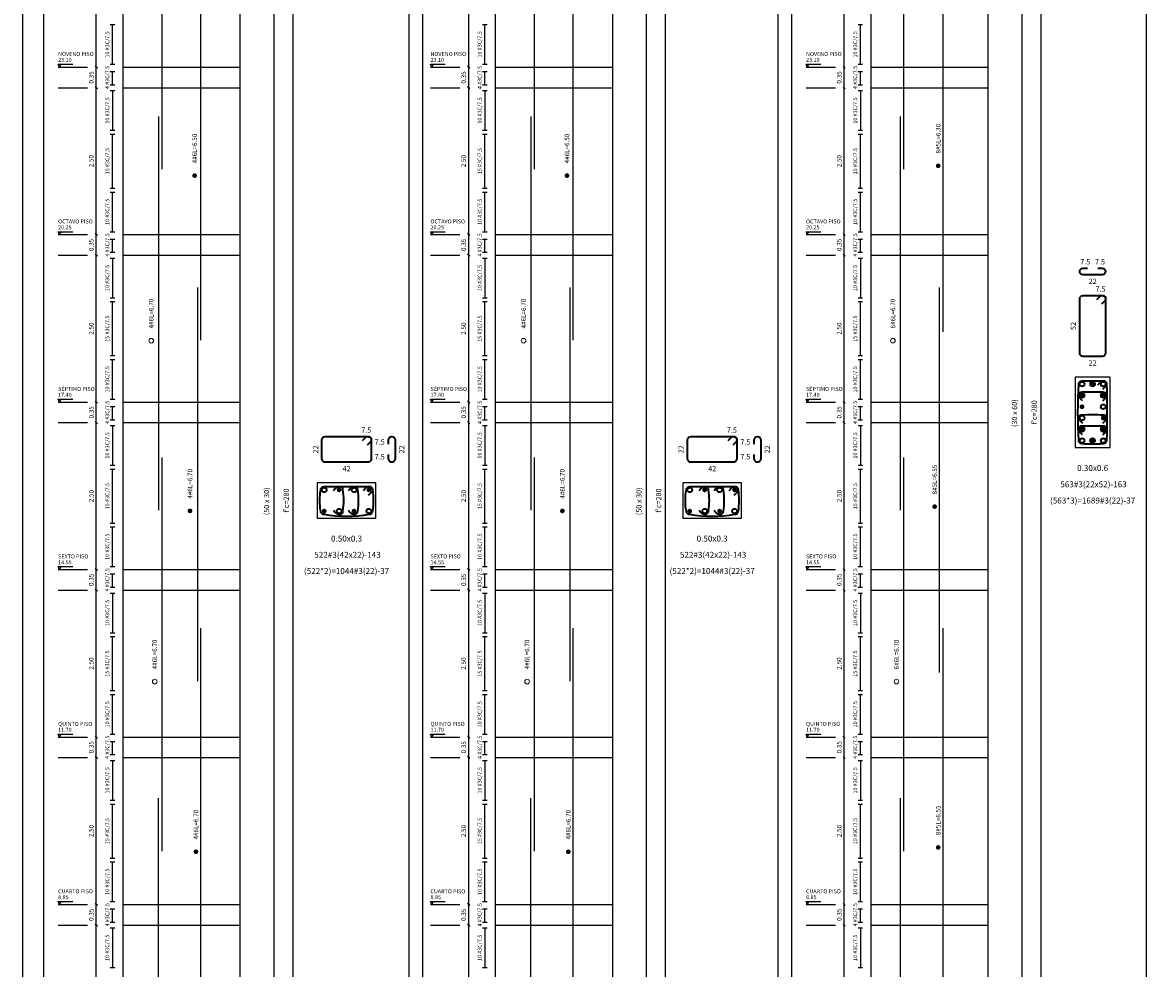
# Model space of a CAD drawing. Units: millimetres. Extents: x 2483 to 2984, y 1400 to 1995.
# Drawn here: x 2655 to 2674, y 1433 to 1449 of the extents above; entities that cross this region are included whole.
import ezdxf
from ezdxf.enums import TextEntityAlignment as Align

# ---------------------------------------------------------------- set-up
doc = ezdxf.new("R2010")
doc.units = ezdxf.units.MM
for name, color, linetype, lineweight in [('1', 1, 'Continuous', 25), ('4', 1, 'Continuous', 35), ('T2', 3, 'Continuous', 0)]:
    doc.layers.add(name, color=color, linetype=linetype, lineweight=lineweight)
for name, color, linetype in [('11', 1, 'Continuous'), ('2', 3, 'Continuous'), ('L2', 1, 'Continuous'), ('rotulo', 6, 'Continuous'), ('T1', 2, 'Continuous'), ('v', 5, 'Continuous')]:
    doc.layers.add(name, color=color, linetype=linetype)
doc.styles.get("Standard").update_dxf_attribs({"font": 'arial.ttf'})

msp = doc.modelspace()

# ---------------------------------------------------------------- linework, layer by layer
at = {"layer": '1'}
for p, q in [((2669.149187, 1420.833842), (2669.149187, 1462.383842)), ((2672.174187, 1420.833842), (2672.174187, 1462.383842)), ((2656.422962, 1420.633842), (2656.422962, 1459.533842)), ((2659.447962, 1420.633842), (2659.447962, 1459.533842)), ((2662.758898, 1420.833842), (2662.758898, 1459.533842)), ((2665.783898, 1420.833842), (2665.783898, 1459.533842)), ((2656.660462, 1448.858842), (2656.735462, 1448.858842)), ((2656.697962, 1448.183842), (2656.697962, 1448.858842)), ((2662.996398, 1448.858842), (2663.071398, 1448.858842)), ((2663.033898, 1448.183842), (2663.033898, 1448.858842)), ((2669.386687, 1448.858842), (2669.461687, 1448.858842)), ((2669.424187, 1448.183842), (2669.424187, 1448.858842)), ((2656.440642, 1448.116162), (2656.405282, 1448.151522)), ((2656.660462, 1448.183842), (2656.735462, 1448.183842)), ((2656.660462, 1448.058842), (2656.735462, 1448.058842)), ((2656.697962, 1447.833842), (2656.697962, 1448.058842)), ((2662.776578, 1448.116162), (2662.741218, 1448.151522)), ((2662.996398, 1448.183842), (2663.071398, 1448.183842)), ((2662.996398, 1448.058842), (2663.071398, 1448.058842)), ((2663.033898, 1447.833842), (2663.033898, 1448.058842)), ((2669.166865, 1448.116162), (2669.13151, 1448.151522)), ((2669.386687, 1448.183842), (2669.461687, 1448.183842)), ((2669.386687, 1448.058842), (2669.461687, 1448.058842)), ((2669.424187, 1447.833842), (2669.424187, 1448.058842)), ((2656.440642, 1447.766162), (2656.405282, 1447.801522)), ((2656.660462, 1447.833842), (2656.735462, 1447.833842)), ((2656.660462, 1447.733842), (2656.735462, 1447.733842)), ((2656.697962, 1447.733842), (2656.697962, 1447.058842)), ((2662.776578, 1447.766162), (2662.741218, 1447.801522)), ((2662.996398, 1447.833842), (2663.071398, 1447.833842)), ((2662.996398, 1447.733842), (2663.071398, 1447.733842)), ((2663.033898, 1447.733842), (2663.033898, 1447.058842)), ((2669.166865, 1447.766162), (2669.13151, 1447.801522)), ((2669.386687, 1447.833842), (2669.461687, 1447.833842)), ((2669.386687, 1447.733842), (2669.461687, 1447.733842)), ((2669.424187, 1447.733842), (2669.424187, 1447.058842)), ((2656.660462, 1447.058842), (2656.735462, 1447.058842)), ((2656.660462, 1446.993222), (2656.735462, 1446.993222)), ((2656.697962, 1446.074472), (2656.697962, 1446.993222)), ((2662.996398, 1447.058842), (2663.071398, 1447.058842)), ((2662.996398, 1446.993222), (2663.071398, 1446.993222)), ((2663.033898, 1446.074472), (2663.033898, 1446.993222)), ((2669.386687, 1447.058842), (2669.461687, 1447.058842)), ((2669.386687, 1446.993222), (2669.461687, 1446.993222)), ((2669.424187, 1446.074472), (2669.424187, 1446.993222)), ((2656.660462, 1446.074472), (2656.735462, 1446.074472)), ((2656.660462, 1446.008842), (2656.735462, 1446.008842)), ((2656.697962, 1445.333842), (2656.697962, 1446.008842)), ((2662.996398, 1446.074472), (2663.071398, 1446.074472)), ((2662.996398, 1446.008842), (2663.071398, 1446.008842)), ((2663.033898, 1445.333842), (2663.033898, 1446.008842)), ((2669.386687, 1446.074472), (2669.461687, 1446.074472)), ((2669.386687, 1446.008842), (2669.461687, 1446.008842)), ((2669.424187, 1445.333842), (2669.424187, 1446.008842)), ((2656.440642, 1445.266162), (2656.405282, 1445.301522)), ((2656.660462, 1445.333842), (2656.735462, 1445.333842)), ((2656.660462, 1445.208842), (2656.735462, 1445.208842)), ((2656.697962, 1444.983842), (2656.697962, 1445.208842)), ((2662.776578, 1445.266162), (2662.741218, 1445.301522)), ((2662.996398, 1445.333842), (2663.071398, 1445.333842)), ((2662.996398, 1445.208842), (2663.071398, 1445.208842)), ((2663.033898, 1444.983842), (2663.033898, 1445.208842)), ((2669.166865, 1445.266162), (2669.13151, 1445.301522)), ((2669.386687, 1445.333842), (2669.461687, 1445.333842)), ((2669.386687, 1445.208842), (2669.461687, 1445.208842)), ((2669.424187, 1444.983842), (2669.424187, 1445.208842)), ((2656.660462, 1444.983842), (2656.735462, 1444.983842)), ((2662.996398, 1444.983842), (2663.071398, 1444.983842)), ((2669.386687, 1444.983842), (2669.461687, 1444.983842)), ((2656.440642, 1444.916162), (2656.405282, 1444.951522)), ((2656.660462, 1444.883842), (2656.735462, 1444.883842)), ((2656.697962, 1444.883842), (2656.697962, 1444.208842)), ((2662.776578, 1444.916162), (2662.741218, 1444.951522)), ((2662.996398, 1444.883842), (2663.071398, 1444.883842)), ((2663.033898, 1444.883842), (2663.033898, 1444.208842)), ((2669.166865, 1444.916162), (2669.13151, 1444.951522)), ((2669.386687, 1444.883842), (2669.461687, 1444.883842)), ((2669.424187, 1444.883842), (2669.424187, 1444.208842)), ((2656.660462, 1444.208842), (2656.735462, 1444.208842)), ((2662.996398, 1444.208842), (2663.071398, 1444.208842)), ((2669.386687, 1444.208842), (2669.461687, 1444.208842)), ((2656.660462, 1444.143222), (2656.735462, 1444.143222)), ((2656.697962, 1443.224472), (2656.697962, 1444.143222)), ((2662.996398, 1444.143222), (2663.071398, 1444.143222)), ((2663.033898, 1443.224472), (2663.033898, 1444.143222)), ((2669.386687, 1444.143222), (2669.461687, 1444.143222)), ((2669.424187, 1443.224472), (2669.424187, 1444.143222)), ((2656.660462, 1443.224472), (2656.735462, 1443.224472)), ((2662.996398, 1443.224472), (2663.071398, 1443.224472)), ((2669.386687, 1443.224472), (2669.461687, 1443.224472)), ((2656.660462, 1443.158842), (2656.735462, 1443.158842)), ((2656.697962, 1442.483842), (2656.697962, 1443.158842)), ((2662.996398, 1443.158842), (2663.071398, 1443.158842)), ((2663.033898, 1442.483842), (2663.033898, 1443.158842)), ((2669.386687, 1443.158842), (2669.461687, 1443.158842)), ((2669.424187, 1442.483842), (2669.424187, 1443.158842)), ((2656.440642, 1442.416162), (2656.405282, 1442.451522)), ((2656.660462, 1442.483842), (2656.735462, 1442.483842)), ((2662.776578, 1442.416162), (2662.741218, 1442.451522)), ((2662.996398, 1442.483842), (2663.071398, 1442.483842)), ((2669.166865, 1442.416162), (2669.13151, 1442.451522)), ((2669.386687, 1442.483842), (2669.461687, 1442.483842)), ((2656.660462, 1442.358842), (2656.735462, 1442.358842)), ((2656.697962, 1442.133842), (2656.697962, 1442.358842)), ((2662.996398, 1442.358842), (2663.071398, 1442.358842)), ((2663.033898, 1442.133842), (2663.033898, 1442.358842)), ((2669.386687, 1442.358842), (2669.461687, 1442.358842)), ((2669.424187, 1442.133842), (2669.424187, 1442.358842)), ((2656.440642, 1442.066162), (2656.405282, 1442.101522)), ((2656.660462, 1442.133842), (2656.735462, 1442.133842)), ((2662.776578, 1442.066162), (2662.741218, 1442.101522)), ((2662.996398, 1442.133842), (2663.071398, 1442.133842)), ((2669.166865, 1442.066162), (2669.13151, 1442.101522)), ((2669.386687, 1442.133842), (2669.461687, 1442.133842)), ((2656.660462, 1442.033842), (2656.735462, 1442.033842)), ((2656.697962, 1442.033842), (2656.697962, 1441.358842)), ((2662.996398, 1442.033842), (2663.071398, 1442.033842)), ((2663.033898, 1442.033842), (2663.033898, 1441.358842)), ((2669.386687, 1442.033842), (2669.461687, 1442.033842)), ((2669.424187, 1442.033842), (2669.424187, 1441.358842)), ((2656.660462, 1441.358842), (2656.735462, 1441.358842)), ((2662.996398, 1441.358842), (2663.071398, 1441.358842)), ((2669.386687, 1441.358842), (2669.461687, 1441.358842)), ((2656.660462, 1441.293222), (2656.735462, 1441.293222)), ((2656.697962, 1440.374472), (2656.697962, 1441.293222)), ((2662.996398, 1441.293222), (2663.071398, 1441.293222)), ((2663.033898, 1440.374472), (2663.033898, 1441.293222)), ((2669.386687, 1441.293222), (2669.461687, 1441.293222)), ((2669.424187, 1440.374472), (2669.424187, 1441.293222)), ((2656.660462, 1440.374472), (2656.735462, 1440.374472)), ((2662.996398, 1440.374472), (2663.071398, 1440.374472)), ((2669.386687, 1440.374472), (2669.461687, 1440.374472)), ((2656.660462, 1440.308842), (2656.735462, 1440.308842)), ((2656.697962, 1439.633842), (2656.697962, 1440.308842)), ((2662.996398, 1440.308842), (2663.071398, 1440.308842)), ((2663.033898, 1439.633842), (2663.033898, 1440.308842)), ((2669.386687, 1440.308842), (2669.461687, 1440.308842)), ((2669.424187, 1439.633842), (2669.424187, 1440.308842)), ((2656.440642, 1439.566162), (2656.405282, 1439.601522)), ((2656.660462, 1439.633842), (2656.735462, 1439.633842)), ((2662.776578, 1439.566162), (2662.741218, 1439.601522)), ((2662.996398, 1439.633842), (2663.071398, 1439.633842)), ((2669.166865, 1439.566162), (2669.13151, 1439.601522)), ((2669.386687, 1439.633842), (2669.461687, 1439.633842)), ((2656.660462, 1439.508842), (2656.735462, 1439.508842)), ((2656.697962, 1439.283842), (2656.697962, 1439.508842)), ((2662.996398, 1439.508842), (2663.071398, 1439.508842)), ((2663.033898, 1439.283842), (2663.033898, 1439.508842)), ((2669.386687, 1439.508842), (2669.461687, 1439.508842)), ((2669.424187, 1439.283842), (2669.424187, 1439.508842)), ((2656.440642, 1439.216162), (2656.405282, 1439.251522)), ((2656.660462, 1439.283842), (2656.735462, 1439.283842)), ((2656.660462, 1439.183842), (2656.735462, 1439.183842)), ((2656.697962, 1439.183842), (2656.697962, 1438.508842)), ((2662.776578, 1439.216162), (2662.741218, 1439.251522)), ((2662.996398, 1439.283842), (2663.071398, 1439.283842)), ((2662.996398, 1439.183842), (2663.071398, 1439.183842)), ((2663.033898, 1439.183842), (2663.033898, 1438.508842)), ((2669.166865, 1439.216162), (2669.13151, 1439.251522)), ((2669.386687, 1439.283842), (2669.461687, 1439.283842)), ((2669.386687, 1439.183842), (2669.461687, 1439.183842)), ((2669.424187, 1439.183842), (2669.424187, 1438.508842)), ((2656.660462, 1438.508842), (2656.735462, 1438.508842)), ((2656.660462, 1438.443222), (2656.735462, 1438.443222)), ((2656.697962, 1437.524472), (2656.697962, 1438.443222)), ((2662.996398, 1438.508842), (2663.071398, 1438.508842)), ((2662.996398, 1438.443222), (2663.071398, 1438.443222)), ((2663.033898, 1437.524472), (2663.033898, 1438.443222)), ((2669.386687, 1438.508842), (2669.461687, 1438.508842)), ((2669.386687, 1438.443222), (2669.461687, 1438.443222)), ((2669.424187, 1437.524472), (2669.424187, 1438.443222)), ((2656.660462, 1437.524472), (2656.735462, 1437.524472)), ((2656.660462, 1437.458842), (2656.735462, 1437.458842)), ((2656.697962, 1436.783842), (2656.697962, 1437.458842)), ((2662.996398, 1437.524472), (2663.071398, 1437.524472)), ((2662.996398, 1437.458842), (2663.071398, 1437.458842)), ((2663.033898, 1436.783842), (2663.033898, 1437.458842)), ((2669.386687, 1437.524472), (2669.461687, 1437.524472)), ((2669.386687, 1437.458842), (2669.461687, 1437.458842)), ((2669.424187, 1436.783842), (2669.424187, 1437.458842)), ((2656.440642, 1436.716162), (2656.405282, 1436.751522)), ((2656.660462, 1436.783842), (2656.735462, 1436.783842)), ((2662.776578, 1436.716162), (2662.741218, 1436.751522)), ((2662.996398, 1436.783842), (2663.071398, 1436.783842)), ((2669.166865, 1436.716162), (2669.13151, 1436.751522)), ((2669.386687, 1436.783842), (2669.461687, 1436.783842)), ((2656.660462, 1436.658842), (2656.735462, 1436.658842)), ((2656.697962, 1436.433842), (2656.697962, 1436.658842)), ((2662.996398, 1436.658842), (2663.071398, 1436.658842)), ((2663.033898, 1436.433842), (2663.033898, 1436.658842)), ((2669.386687, 1436.658842), (2669.461687, 1436.658842)), ((2669.424187, 1436.433842), (2669.424187, 1436.658842)), ((2656.440642, 1436.366162), (2656.405282, 1436.401522)), ((2656.660462, 1436.433842), (2656.735462, 1436.433842)), ((2656.660462, 1436.333842), (2656.735462, 1436.333842)), ((2656.697962, 1436.333842), (2656.697962, 1435.658842)), ((2662.776578, 1436.366162), (2662.741218, 1436.401522)), ((2662.996398, 1436.433842), (2663.071398, 1436.433842)), ((2662.996398, 1436.333842), (2663.071398, 1436.333842)), ((2663.033898, 1436.333842), (2663.033898, 1435.658842)), ((2669.166865, 1436.366162), (2669.13151, 1436.401522)), ((2669.386687, 1436.433842), (2669.461687, 1436.433842)), ((2669.386687, 1436.333842), (2669.461687, 1436.333842)), ((2669.424187, 1436.333842), (2669.424187, 1435.658842)), ((2656.660462, 1435.658842), (2656.735462, 1435.658842)), ((2656.660462, 1435.593222), (2656.735462, 1435.593222)), ((2656.697962, 1434.674472), (2656.697962, 1435.593222)), ((2662.996398, 1435.658842), (2663.071398, 1435.658842)), ((2662.996398, 1435.593222), (2663.071398, 1435.593222)), ((2663.033898, 1434.674472), (2663.033898, 1435.593222)), ((2669.386687, 1435.658842), (2669.461687, 1435.658842)), ((2669.386687, 1435.593222), (2669.461687, 1435.593222)), ((2669.424187, 1434.674472), (2669.424187, 1435.593222)), ((2656.660462, 1434.674472), (2656.735462, 1434.674472)), ((2656.660462, 1434.608842), (2656.735462, 1434.608842)), ((2656.697962, 1433.933842), (2656.697962, 1434.608842)), ((2662.996398, 1434.674472), (2663.071398, 1434.674472)), ((2662.996398, 1434.608842), (2663.071398, 1434.608842)), ((2663.033898, 1433.933842), (2663.033898, 1434.608842)), ((2669.386687, 1434.674472), (2669.461687, 1434.674472)), ((2669.386687, 1434.608842), (2669.461687, 1434.608842)), ((2669.424187, 1433.933842), (2669.424187, 1434.608842)), ((2656.440642, 1433.866162), (2656.405282, 1433.901522)), ((2656.660462, 1433.933842), (2656.735462, 1433.933842)), ((2656.660462, 1433.808842), (2656.735462, 1433.808842)), ((2656.697962, 1433.583842), (2656.697962, 1433.808842)), ((2662.776578, 1433.866162), (2662.741218, 1433.901522)), ((2662.996398, 1433.933842), (2663.071398, 1433.933842)), ((2662.996398, 1433.808842), (2663.071398, 1433.808842)), ((2663.033898, 1433.583842), (2663.033898, 1433.808842)), ((2669.166865, 1433.866162), (2669.13151, 1433.901522)), ((2669.386687, 1433.933842), (2669.461687, 1433.933842)), ((2669.386687, 1433.808842), (2669.461687, 1433.808842)), ((2669.424187, 1433.583842), (2669.424187, 1433.808842)), ((2656.440642, 1433.516162), (2656.405282, 1433.551522)), ((2656.660462, 1433.583842), (2656.735462, 1433.583842)), ((2656.660462, 1433.483842), (2656.735462, 1433.483842)), ((2656.697962, 1433.483842), (2656.697962, 1432.808842)), ((2662.776578, 1433.516162), (2662.741218, 1433.551522)), ((2662.996398, 1433.583842), (2663.071398, 1433.583842)), ((2662.996398, 1433.483842), (2663.071398, 1433.483842)), ((2663.033898, 1433.483842), (2663.033898, 1432.808842)), ((2669.166865, 1433.516162), (2669.13151, 1433.551522)), ((2669.386687, 1433.583842), (2669.461687, 1433.583842)), ((2669.386687, 1433.483842), (2669.461687, 1433.483842)), ((2669.424187, 1433.483842), (2669.424187, 1432.808842)), ((2656.660462, 1432.808842), (2656.735462, 1432.808842)), ((2662.996398, 1432.808842), (2663.071398, 1432.808842)), ((2669.386687, 1432.808842), (2669.461687, 1432.808842))]:
    msp.add_line(p, q, dxfattribs=at)
at = {"layer": '11'}
for p, q in [((2656.872962, 1448.133842), (2658.872962, 1448.133842)), ((2663.208898, 1448.133842), (2665.208898, 1448.133842)), ((2669.599187, 1448.133842), (2671.599187, 1448.133842)), ((2656.872962, 1447.783842), (2658.872962, 1447.783842)), ((2663.208898, 1447.783842), (2665.208898, 1447.783842)), ((2669.599187, 1447.783842), (2671.599187, 1447.783842)), ((2656.872962, 1445.283842), (2658.872962, 1445.283842)), ((2663.208898, 1445.283842), (2665.208898, 1445.283842)), ((2669.599187, 1445.283842), (2671.599187, 1445.283842)), ((2656.872962, 1444.933842), (2658.872962, 1444.933842)), ((2663.208898, 1444.933842), (2665.208898, 1444.933842)), ((2669.599187, 1444.933842), (2671.599187, 1444.933842)), ((2656.872962, 1442.433842), (2658.872962, 1442.433842)), ((2663.208898, 1442.433842), (2665.208898, 1442.433842)), ((2669.599187, 1442.433842), (2671.599187, 1442.433842)), ((2656.872962, 1442.083842), (2658.872962, 1442.083842)), ((2663.208898, 1442.083842), (2665.208898, 1442.083842)), ((2669.599187, 1442.083842), (2671.599187, 1442.083842)), ((2656.872962, 1439.583842), (2658.872962, 1439.583842)), ((2663.208898, 1439.583842), (2665.208898, 1439.583842)), ((2669.599187, 1439.583842), (2671.599187, 1439.583842)), ((2656.872962, 1439.233842), (2658.872962, 1439.233842)), ((2663.208898, 1439.233842), (2665.208898, 1439.233842)), ((2669.599187, 1439.233842), (2671.599187, 1439.233842)), ((2656.872962, 1436.733842), (2658.872962, 1436.733842)), ((2663.208898, 1436.733842), (2665.208898, 1436.733842)), ((2669.599187, 1436.733842), (2671.599187, 1436.733842)), ((2656.872962, 1436.383842), (2658.872962, 1436.383842)), ((2663.208898, 1436.383842), (2665.208898, 1436.383842)), ((2669.599187, 1436.383842), (2671.599187, 1436.383842)), ((2656.872962, 1433.883842), (2658.872962, 1433.883842)), ((2663.208898, 1433.883842), (2665.208898, 1433.883842)), ((2669.599187, 1433.883842), (2671.599187, 1433.883842)), ((2656.872962, 1433.533842), (2658.872962, 1433.533842)), ((2663.208898, 1433.533842), (2665.208898, 1433.533842)), ((2669.599187, 1433.533842), (2671.599187, 1433.533842))]:
    msp.add_line(p, q, dxfattribs=at)
at = {"layer": '2'}
for p, q in [((2672.499187, 1420.833842), (2672.499187, 1462.383842)), ((2659.772962, 1420.633842), (2659.772962, 1459.533842)), ((2666.108898, 1420.833842), (2666.108898, 1459.533842)), ((2655.772962, 1448.133842), (2656.022962, 1448.133842)), ((2655.772962, 1448.133842), (2656.272962, 1448.133842)), ((2662.108898, 1448.133842), (2662.358898, 1448.133842)), ((2662.108898, 1448.133842), (2662.608898, 1448.133842)), ((2668.499187, 1448.133842), (2668.749187, 1448.133842)), ((2668.499187, 1448.133842), (2668.999187, 1448.133842)), ((2655.772962, 1447.783842), (2656.022962, 1447.783842)), ((2655.772962, 1447.783842), (2656.272962, 1447.783842)), ((2662.108898, 1447.783842), (2662.358898, 1447.783842)), ((2662.108898, 1447.783842), (2662.608898, 1447.783842)), ((2668.499187, 1447.783842), (2668.749187, 1447.783842)), ((2668.499187, 1447.783842), (2668.999187, 1447.783842)), ((2655.772962, 1445.283842), (2656.022962, 1445.283842)), ((2655.772962, 1445.283842), (2656.272962, 1445.283842)), ((2662.108898, 1445.283842), (2662.358898, 1445.283842)), ((2662.108898, 1445.283842), (2662.608898, 1445.283842)), ((2668.499187, 1445.283842), (2668.749187, 1445.283842)), ((2668.499187, 1445.283842), (2668.999187, 1445.283842)), ((2655.772962, 1444.933842), (2656.022962, 1444.933842)), ((2655.772962, 1444.933842), (2656.272962, 1444.933842)), ((2662.108898, 1444.933842), (2662.358898, 1444.933842)), ((2662.108898, 1444.933842), (2662.608898, 1444.933842)), ((2668.499187, 1444.933842), (2668.749187, 1444.933842)), ((2668.499187, 1444.933842), (2668.999187, 1444.933842)), ((2655.772962, 1442.433842), (2656.022962, 1442.433842)), ((2655.772962, 1442.433842), (2656.272962, 1442.433842)), ((2662.108898, 1442.433842), (2662.358898, 1442.433842)), ((2662.108898, 1442.433842), (2662.608898, 1442.433842)), ((2668.499187, 1442.433842), (2668.749187, 1442.433842)), ((2668.499187, 1442.433842), (2668.999187, 1442.433842)), ((2655.772962, 1442.083842), (2656.022962, 1442.083842)), ((2655.772962, 1442.083842), (2656.272962, 1442.083842)), ((2662.108898, 1442.083842), (2662.358898, 1442.083842)), ((2662.108898, 1442.083842), (2662.608898, 1442.083842)), ((2668.499187, 1442.083842), (2668.749187, 1442.083842)), ((2668.499187, 1442.083842), (2668.999187, 1442.083842)), ((2655.772962, 1439.583842), (2656.022962, 1439.583842)), ((2655.772962, 1439.583842), (2656.272962, 1439.583842)), ((2662.108898, 1439.583842), (2662.358898, 1439.583842)), ((2662.108898, 1439.583842), (2662.608898, 1439.583842)), ((2668.499187, 1439.583842), (2668.749187, 1439.583842)), ((2668.499187, 1439.583842), (2668.999187, 1439.583842)), ((2655.772962, 1439.233842), (2656.022962, 1439.233842)), ((2655.772962, 1439.233842), (2656.272962, 1439.233842)), ((2662.108898, 1439.233842), (2662.358898, 1439.233842)), ((2662.108898, 1439.233842), (2662.608898, 1439.233842)), ((2668.499187, 1439.233842), (2668.749187, 1439.233842)), ((2668.499187, 1439.233842), (2668.999187, 1439.233842)), ((2655.772962, 1436.733842), (2656.022962, 1436.733842)), ((2655.772962, 1436.733842), (2656.272962, 1436.733842)), ((2662.108898, 1436.733842), (2662.358898, 1436.733842)), ((2662.108898, 1436.733842), (2662.608898, 1436.733842)), ((2668.499187, 1436.733842), (2668.749187, 1436.733842)), ((2668.499187, 1436.733842), (2668.999187, 1436.733842)), ((2655.772962, 1436.383842), (2656.022962, 1436.383842)), ((2655.772962, 1436.383842), (2656.272962, 1436.383842)), ((2662.108898, 1436.383842), (2662.358898, 1436.383842)), ((2662.108898, 1436.383842), (2662.608898, 1436.383842)), ((2668.499187, 1436.383842), (2668.749187, 1436.383842)), ((2668.499187, 1436.383842), (2668.999187, 1436.383842)), ((2655.772962, 1433.883842), (2656.022962, 1433.883842)), ((2655.772962, 1433.883842), (2656.272962, 1433.883842)), ((2662.108898, 1433.883842), (2662.358898, 1433.883842)), ((2662.108898, 1433.883842), (2662.608898, 1433.883842)), ((2668.499187, 1433.883842), (2668.749187, 1433.883842)), ((2668.499187, 1433.883842), (2668.999187, 1433.883842)), ((2655.772962, 1433.533842), (2656.022962, 1433.533842)), ((2655.772962, 1433.533842), (2656.272962, 1433.533842)), ((2662.108898, 1433.533842), (2662.358898, 1433.533842)), ((2662.108898, 1433.533842), (2662.608898, 1433.533842)), ((2668.499187, 1433.533842), (2668.749187, 1433.533842)), ((2668.499187, 1433.533842), (2668.999187, 1433.533842))]:
    msp.add_line(p, q, dxfattribs=at)
for points in [[(2668.499187, 1420.033842), (2674.043198, 1420.033842, 0.414213562), (2674.293198, 1420.283842), (2674.293198, 1463.783842, 0.414213562), (2674.043198, 1464.033842), (2668.499187, 1464.033842, 0.414213562), (2668.249187, 1463.783842), (2668.249187, 1420.283842, 0.414213562)], [(2669.649187, 1420.833842), (2671.549187, 1420.833842, 0.414213562), (2671.599187, 1420.883842), (2671.599187, 1462.333842, 0.414213562), (2671.549187, 1462.383842), (2669.649187, 1462.383842, 0.414213562), (2669.599187, 1462.333842), (2669.599187, 1420.883842, 0.414213562)], [(2662.224078, 1420.426084), (2667.773805, 1420.426084, 0.414213562), (2668.023805, 1420.676084), (2668.023805, 1461.726084, 0.414213562), (2667.773805, 1461.976084), (2662.224078, 1461.976084, 0.414213562), (2661.974078, 1461.726084), (2661.974078, 1420.676084, 0.414213562)], [(2655.772962, 1419.633842), (2661.495388, 1419.633842, 0.414213562), (2661.745388, 1419.883842), (2661.745388, 1460.933842, 0.414213562), (2661.495388, 1461.183842), (2655.772962, 1461.183842, 0.414213562), (2655.522962, 1460.933842), (2655.522962, 1419.883842, 0.414213562)], [(2656.922962, 1420.633842), (2658.822962, 1420.633842, 0.414213562), (2658.872962, 1420.683842), (2658.872962, 1459.483842, 0.414213562), (2658.822962, 1459.533842), (2656.922962, 1459.533842, 0.414213562), (2656.872962, 1459.483842), (2656.872962, 1420.683842, 0.414213562)], [(2663.258898, 1420.833842), (2665.158898, 1420.833842, 0.414213562), (2665.208898, 1420.883842), (2665.208898, 1459.483842, 0.414213562), (2665.158898, 1459.533842), (2663.258898, 1459.533842, 0.414213562), (2663.208898, 1459.483842), (2663.208898, 1420.883842, 0.414213562)]]:
    msp.add_lwpolyline(points, format="xyb", close=True, dxfattribs=at)
for points in [[(2673.075526, 1441.658842), (2673.675526, 1441.658842), (2673.675526, 1442.858842), (2673.075526, 1442.858842)], [(2660.181225, 1440.458842), (2661.181225, 1440.458842), (2661.181225, 1441.058842), (2660.181225, 1441.058842)], [(2666.402187, 1440.458842), (2667.402187, 1440.458842), (2667.402187, 1441.058842), (2666.402187, 1441.058842)]]:
    msp.add_lwpolyline(points, close=True, dxfattribs=at)
at = {"layer": '4'}
for points in [[(2673.463526, 1444.712842), (2673.538526, 1444.712842, -0.414213562), (2673.595526, 1444.655842), (2673.595526, 1444.654842, -0.414213562), (2673.538526, 1444.597842), (2673.212525, 1444.597842, -0.414213562), (2673.155525, 1444.654842), (2673.155525, 1444.655842, -0.414213562), (2673.212525, 1444.712842), (2673.287525, 1444.712842)], [(2673.445189, 1444.179112), (2673.498221, 1444.232142, -0.66817864), (2673.595527, 1444.191842), (2673.595527, 1443.265842, -0.414213575), (2673.538527, 1443.208842), (2673.212526, 1443.208842, -0.414213575), (2673.155526, 1443.265842), (2673.155526, 1444.191842, -0.414213575), (2673.212526, 1444.248842), (2673.538527, 1444.248842, -0.66817864), (2673.578832, 1444.151532), (2673.525799, 1444.098502)], [(2673.463866, 1442.726232, -0.011999715), (2673.516899, 1442.779272, -0.668181912), (2673.612326, 1442.739742, -0.011999715), (2673.612326, 1441.777942, -0.414213523), (2673.556426, 1441.722042, -0.025530985), (2673.194626, 1441.722042, -0.414213562), (2673.138726, 1441.777942, -0.025530985), (2673.138726, 1442.739742, -0.414213562), (2673.194626, 1442.795642), (2673.556426, 1442.795642, -0.668183453), (2673.595954, 1442.700212), (2673.54292, 1442.647182)], [(2673.205869, 1442.452562, -0.011999715), (2673.152836, 1442.505592, -0.668175364), (2673.194626, 1442.606482, -0.011999715), (2673.556426, 1442.606482, -0.668175364), (2673.598216, 1442.505592, -0.025530985), (2673.545183, 1442.452562)], [(2673.208132, 1442.070102, -0.011999715), (2673.155099, 1442.123132, -0.668181912), (2673.194626, 1442.218562, -0.011999715), (2673.556426, 1442.218562, -0.668181816), (2673.595953, 1442.123132, -0.025530985), (2673.54292, 1442.070102)], [(2673.205869, 1441.875482, -0.011999715), (2673.152836, 1441.928512, -0.668175364), (2673.194626, 1442.029402, -0.011999715), (2673.556426, 1442.029402, -0.668175364), (2673.598216, 1441.928512, -0.025530985), (2673.545183, 1441.875482)], [(2660.950885, 1441.779112), (2661.003915, 1441.832142, -0.66817864), (2661.101225, 1441.791842), (2661.101225, 1441.465842, -0.414213575), (2661.044225, 1441.408842), (2660.318225, 1441.408842, -0.414213575), (2660.261225, 1441.465842), (2660.261225, 1441.791842, -0.414213575), (2660.318225, 1441.848842), (2661.044225, 1441.848842, -0.66817864), (2661.084535, 1441.751532), (2661.031495, 1441.698502)], [(2661.394225, 1441.716842), (2661.394225, 1441.791842, -0.414213562), (2661.451225, 1441.848842), (2661.452225, 1441.848842, -0.414213562), (2661.509225, 1441.791842), (2661.509225, 1441.465842, -0.414213562), (2661.452225, 1441.408842), (2661.451225, 1441.408842, -0.414213562), (2661.394225, 1441.465842), (2661.394225, 1441.540842)], [(2667.171847, 1441.779112), (2667.224877, 1441.832142, -0.66817864), (2667.322187, 1441.791842), (2667.322187, 1441.465842, -0.414213575), (2667.265187, 1441.408842), (2666.539187, 1441.408842, -0.414213575), (2666.482187, 1441.465842), (2666.482187, 1441.791842, -0.414213575), (2666.539187, 1441.848842), (2667.265187, 1441.848842, -0.66817864), (2667.305497, 1441.751532), (2667.252457, 1441.698502)], [(2667.615187, 1441.716842), (2667.615187, 1441.791842, -0.414213562), (2667.672187, 1441.848842), (2667.673187, 1441.848842, -0.414213562), (2667.730187, 1441.791842), (2667.730187, 1441.465842, -0.414213562), (2667.673187, 1441.408842), (2667.672187, 1441.408842, -0.414213562), (2667.615187, 1441.465842), (2667.615187, 1441.540842)], [(2660.967305, 1440.928502, -0.075409781), (2661.020335, 1440.981532, -0.66818509), (2661.121225, 1440.939742, -0.075409781), (2661.121225, 1440.577942, -0.414213523), (2661.062125, 1440.518842, -0.087928354), (2660.300325, 1440.518842, -0.414213562), (2660.241225, 1440.577942, -0.087928354), (2660.241225, 1440.939742, -0.414213562), (2660.300325, 1440.998842), (2661.062125, 1440.998842, -0.668172089), (2661.103915, 1440.897952), (2661.050885, 1440.844922)], [(2660.459445, 1440.928502, -0.075409781), (2660.512475, 1440.981532, -0.668181912), (2660.613365, 1440.939742, -0.075409781), (2660.613365, 1440.577942, -0.668181912), (2660.512475, 1440.536152, -0.087928354), (2660.459445, 1440.589182)], [(2660.713365, 1440.928502, -0.075409781), (2660.766395, 1440.981532, -0.668181912), (2660.867285, 1440.939742, -0.075409781), (2660.867285, 1440.577942, -0.668181912), (2660.766395, 1440.536152, -0.087928354), (2660.713365, 1440.589182)], [(2667.188267, 1440.928502, -0.075409781), (2667.241297, 1440.981532, -0.66818509), (2667.342187, 1440.939742, -0.075409781), (2667.342187, 1440.577942, -0.414213523), (2667.283087, 1440.518842, -0.087928354), (2666.521287, 1440.518842, -0.414213562), (2666.462187, 1440.577942, -0.087928354), (2666.462187, 1440.939742, -0.414213562), (2666.521287, 1440.998842), (2667.283087, 1440.998842, -0.668172089), (2667.324877, 1440.897952), (2667.271847, 1440.844922)], [(2666.680407, 1440.928502, -0.075409781), (2666.733437, 1440.981532, -0.668181912), (2666.834327, 1440.939742, -0.075409781), (2666.834327, 1440.577942, -0.668181912), (2666.733437, 1440.536152, -0.087928354), (2666.680407, 1440.589182)], [(2666.934327, 1440.928502, -0.075409781), (2666.987357, 1440.981532, -0.668181912), (2667.088247, 1440.939742, -0.075409781), (2667.088247, 1440.577942, -0.668181912), (2666.987357, 1440.536152, -0.087928354), (2666.934327, 1440.589182)]]:
    msp.add_lwpolyline(points, format="xyb", dxfattribs=at)
at = {"layer": '4', "const_width": 0.04}
for points in [[(2673.355526, 1442.739742, -1), (2673.395526, 1442.739742, -1)], [(2673.174626, 1442.547382, 1), (2673.214626, 1442.547382, 1)], [(2673.536426, 1442.547382, 1), (2673.576426, 1442.547382, 1)], [(2673.174626, 1442.355022, 1), (2673.214626, 1442.355022, 1)], [(2673.536426, 1442.162662, -1), (2673.576426, 1442.162662, -1)], [(2673.174626, 1441.970302, 1), (2673.214626, 1441.970302, 1)], [(2673.536426, 1441.970302, 1), (2673.576426, 1441.970302, 1)], [(2673.355526, 1441.777942, -1), (2673.395526, 1441.777942, -1)], [(2660.534265, 1440.939742, 1), (2660.574265, 1440.939742, 1)], [(2661.042125, 1440.939742, 1), (2661.082125, 1440.939742, 1)], [(2666.755227, 1440.939742, 1), (2666.795227, 1440.939742, 1)], [(2667.263087, 1440.939742, 1), (2667.303087, 1440.939742, 1)], [(2660.280325, 1440.577942, 1), (2660.320325, 1440.577942, 1)], [(2660.788185, 1440.577942, 1), (2660.828185, 1440.577942, 1)], [(2666.501287, 1440.577942, 1), (2666.541287, 1440.577942, 1)], [(2667.009147, 1440.577942, 1), (2667.049147, 1440.577942, 1)]]:
    msp.add_lwpolyline(points, format="xyb", close=True, dxfattribs=at)
at = {"layer": '4'}
for centre in [(2673.194626, 1442.739742), (2673.375526, 1442.739742), (2673.556889, 1442.740707), (2673.194626, 1442.547382), (2673.556426, 1442.547382), (2673.556426, 1442.355022), (2673.194626, 1442.162662), (2673.194626, 1441.970302), (2673.556426, 1441.970302), (2673.194626, 1441.777942), (2673.194626, 1441.777942), (2673.375526, 1441.777942), (2673.55573, 1441.776495), (2673.556426, 1441.777942), (2660.300325, 1440.939742), (2660.808185, 1440.939742), (2666.521287, 1440.939742), (2667.029147, 1440.939742), (2660.554265, 1440.577942), (2661.062125, 1440.577942), (2666.775227, 1440.577942), (2667.283087, 1440.577942)]:
    msp.add_circle(centre, 0.04, dxfattribs=at)
at = {"layer": 'L2'}
for p, q in [((2655.797962, 1448.133842), (2655.772962, 1448.183842)), ((2655.772962, 1448.183842), (2656.022962, 1448.183842)), ((2655.797962, 1448.133842), (2655.772962, 1448.183842)), ((2655.772962, 1448.183842), (2656.022962, 1448.183842)), ((2655.797962, 1448.133842), (2655.822962, 1448.183842)), ((2655.797962, 1448.133842), (2655.822962, 1448.183842)), ((2662.133898, 1448.133842), (2662.108898, 1448.183842)), ((2662.108898, 1448.183842), (2662.358898, 1448.183842)), ((2662.133898, 1448.133842), (2662.108898, 1448.183842)), ((2662.108898, 1448.183842), (2662.358898, 1448.183842)), ((2662.133898, 1448.133842), (2662.158898, 1448.183842)), ((2662.133898, 1448.133842), (2662.158898, 1448.183842)), ((2668.524187, 1448.133842), (2668.499187, 1448.183842)), ((2668.499187, 1448.183842), (2668.749187, 1448.183842)), ((2668.524187, 1448.133842), (2668.499187, 1448.183842)), ((2668.499187, 1448.183842), (2668.749187, 1448.183842)), ((2668.524187, 1448.133842), (2668.549187, 1448.183842)), ((2668.524187, 1448.133842), (2668.549187, 1448.183842)), ((2655.797962, 1445.283842), (2655.772962, 1445.333842)), ((2655.772962, 1445.333842), (2656.022962, 1445.333842)), ((2655.797962, 1445.283842), (2655.772962, 1445.333842)), ((2655.772962, 1445.333842), (2656.022962, 1445.333842)), ((2655.797962, 1445.283842), (2655.822962, 1445.333842)), ((2655.797962, 1445.283842), (2655.822962, 1445.333842)), ((2662.133898, 1445.283842), (2662.108898, 1445.333842)), ((2662.108898, 1445.333842), (2662.358898, 1445.333842)), ((2662.133898, 1445.283842), (2662.108898, 1445.333842)), ((2662.108898, 1445.333842), (2662.358898, 1445.333842)), ((2662.133898, 1445.283842), (2662.158898, 1445.333842)), ((2662.133898, 1445.283842), (2662.158898, 1445.333842)), ((2668.524187, 1445.283842), (2668.499187, 1445.333842)), ((2668.499187, 1445.333842), (2668.749187, 1445.333842)), ((2668.524187, 1445.283842), (2668.499187, 1445.333842)), ((2668.499187, 1445.333842), (2668.749187, 1445.333842)), ((2668.524187, 1445.283842), (2668.549187, 1445.333842)), ((2668.524187, 1445.283842), (2668.549187, 1445.333842)), ((2655.797962, 1442.433842), (2655.772962, 1442.483842)), ((2655.772962, 1442.483842), (2656.022962, 1442.483842)), ((2655.797962, 1442.433842), (2655.772962, 1442.483842)), ((2655.772962, 1442.483842), (2656.022962, 1442.483842)), ((2655.797962, 1442.433842), (2655.822962, 1442.483842)), ((2655.797962, 1442.433842), (2655.822962, 1442.483842)), ((2662.133898, 1442.433842), (2662.108898, 1442.483842)), ((2662.108898, 1442.483842), (2662.358898, 1442.483842)), ((2662.133898, 1442.433842), (2662.108898, 1442.483842)), ((2662.108898, 1442.483842), (2662.358898, 1442.483842)), ((2662.133898, 1442.433842), (2662.158898, 1442.483842)), ((2662.133898, 1442.433842), (2662.158898, 1442.483842)), ((2668.524187, 1442.433842), (2668.499187, 1442.483842)), ((2668.499187, 1442.483842), (2668.749187, 1442.483842)), ((2668.524187, 1442.433842), (2668.499187, 1442.483842)), ((2668.499187, 1442.483842), (2668.749187, 1442.483842)), ((2668.524187, 1442.433842), (2668.549187, 1442.483842)), ((2668.524187, 1442.433842), (2668.549187, 1442.483842)), ((2655.797962, 1439.583842), (2655.772962, 1439.633842)), ((2655.772962, 1439.633842), (2656.022962, 1439.633842)), ((2655.797962, 1439.583842), (2655.772962, 1439.633842)), ((2655.772962, 1439.633842), (2656.022962, 1439.633842)), ((2655.797962, 1439.583842), (2655.822962, 1439.633842)), ((2655.797962, 1439.583842), (2655.822962, 1439.633842)), ((2662.133898, 1439.583842), (2662.108898, 1439.633842)), ((2662.108898, 1439.633842), (2662.358898, 1439.633842)), ((2662.133898, 1439.583842), (2662.108898, 1439.633842)), ((2662.108898, 1439.633842), (2662.358898, 1439.633842)), ((2662.133898, 1439.583842), (2662.158898, 1439.633842)), ((2662.133898, 1439.583842), (2662.158898, 1439.633842)), ((2668.524187, 1439.583842), (2668.499187, 1439.633842)), ((2668.499187, 1439.633842), (2668.749187, 1439.633842)), ((2668.524187, 1439.583842), (2668.499187, 1439.633842)), ((2668.499187, 1439.633842), (2668.749187, 1439.633842)), ((2668.524187, 1439.583842), (2668.549187, 1439.633842)), ((2668.524187, 1439.583842), (2668.549187, 1439.633842)), ((2655.797962, 1436.733842), (2655.772962, 1436.783842)), ((2655.772962, 1436.783842), (2656.022962, 1436.783842)), ((2655.797962, 1436.733842), (2655.772962, 1436.783842)), ((2655.772962, 1436.783842), (2656.022962, 1436.783842)), ((2655.797962, 1436.733842), (2655.822962, 1436.783842)), ((2655.797962, 1436.733842), (2655.822962, 1436.783842)), ((2662.133898, 1436.733842), (2662.108898, 1436.783842)), ((2662.108898, 1436.783842), (2662.358898, 1436.783842)), ((2662.133898, 1436.733842), (2662.108898, 1436.783842)), ((2662.108898, 1436.783842), (2662.358898, 1436.783842)), ((2662.133898, 1436.733842), (2662.158898, 1436.783842)), ((2662.133898, 1436.733842), (2662.158898, 1436.783842)), ((2668.524187, 1436.733842), (2668.499187, 1436.783842)), ((2668.499187, 1436.783842), (2668.749187, 1436.783842)), ((2668.524187, 1436.733842), (2668.499187, 1436.783842)), ((2668.499187, 1436.783842), (2668.749187, 1436.783842)), ((2668.524187, 1436.733842), (2668.549187, 1436.783842)), ((2668.524187, 1436.733842), (2668.549187, 1436.783842)), ((2655.797962, 1433.883842), (2655.772962, 1433.933842)), ((2655.772962, 1433.933842), (2656.022962, 1433.933842)), ((2655.797962, 1433.883842), (2655.772962, 1433.933842)), ((2655.772962, 1433.933842), (2656.022962, 1433.933842)), ((2655.797962, 1433.883842), (2655.822962, 1433.933842)), ((2655.797962, 1433.883842), (2655.822962, 1433.933842)), ((2662.133898, 1433.883842), (2662.108898, 1433.933842)), ((2662.108898, 1433.933842), (2662.358898, 1433.933842)), ((2662.133898, 1433.883842), (2662.108898, 1433.933842)), ((2662.108898, 1433.933842), (2662.358898, 1433.933842)), ((2662.133898, 1433.883842), (2662.158898, 1433.933842)), ((2662.133898, 1433.883842), (2662.158898, 1433.933842)), ((2668.524187, 1433.883842), (2668.499187, 1433.933842)), ((2668.499187, 1433.933842), (2668.749187, 1433.933842)), ((2668.524187, 1433.883842), (2668.499187, 1433.933842)), ((2668.499187, 1433.933842), (2668.749187, 1433.933842)), ((2668.524187, 1433.883842), (2668.549187, 1433.933842)), ((2668.524187, 1433.883842), (2668.549187, 1433.933842))]:
    msp.add_line(p, q, dxfattribs=at)
at = {"layer": 'rotulo', "color": 7}
msp.add_lwpolyline([(2688.857601, 1415.229952), (2688.857601, 1464.322212), (2655.168795, 1464.322212), (2655.168795, 1415.229952)], close=True, dxfattribs=at)
at = {"layer": 'T2', "const_width": 0.039375}
for points in [[(2670.728243, 1446.45472, 1), (2670.767623, 1446.45472, 1)], [(2658.076217, 1446.287497, 1), (2658.115597, 1446.287497, 1)], [(2664.412153, 1446.287497, 1), (2664.451533, 1446.287497, 1)], [(2657.997242, 1440.581841, 1), (2658.036622, 1440.581841, 1)], [(2664.333178, 1440.581841, 1), (2664.372558, 1440.581841, 1)], [(2670.667592, 1440.65472, 1), (2670.706972, 1440.65472, 1)], [(2658.098221, 1434.78097, 1), (2658.137601, 1434.78097, 1)], [(2664.434157, 1434.78097, 1), (2664.473537, 1434.78097, 1)], [(2670.728243, 1434.85472, 1), (2670.767623, 1434.85472, 1)]]:
    msp.add_lwpolyline(points, format="xyb", close=True, dxfattribs=at)
at = {"layer": 'T2'}
for centre in [(2657.356932, 1443.478628), (2663.692868, 1443.478628), (2669.977946, 1443.478628), (2657.416932, 1437.677378), (2663.752868, 1437.677378), (2670.037946, 1437.677378)]:
    msp.add_circle(centre, 0.039375, dxfattribs=at)
at = {"layer": 'v'}
for p, q in [((2657.542311, 1446.395467), (2657.542311, 1452.898402)), ((2663.878247, 1446.395467), (2663.878247, 1452.898402)), ((2670.163325, 1446.395467), (2670.163325, 1452.898402)), ((2658.202962, 1443.486342), (2658.202962, 1449.989277)), ((2664.538898, 1443.486342), (2664.538898, 1449.989277)), ((2670.832334, 1443.631342), (2670.832334, 1449.929277)), ((2657.482311, 1447.295467), (2657.482311, 1440.592967)), ((2663.818247, 1447.295467), (2663.818247, 1440.592967)), ((2670.103325, 1447.295467), (2670.103325, 1440.592967)), ((2658.142962, 1444.386342), (2658.142962, 1437.683842)), ((2664.478898, 1444.386342), (2664.478898, 1437.683842)), ((2670.772334, 1437.831342), (2670.772334, 1444.383842)), ((2657.542311, 1434.792967), (2657.542311, 1441.492967)), ((2663.878247, 1434.792967), (2663.878247, 1441.492967)), ((2670.163325, 1434.792967), (2670.163325, 1441.492967)), ((2658.202962, 1431.883842), (2658.202962, 1438.583842)), ((2664.538898, 1431.883842), (2664.538898, 1438.583842)), ((2670.832334, 1432.031342), (2670.832334, 1438.583842)), ((2657.482962, 1428.990467), (2657.482962, 1435.692967)), ((2663.818898, 1428.990467), (2663.818898, 1435.692967)), ((2670.103976, 1428.990467), (2670.103976, 1435.692967))]:
    msp.add_line(p, q, dxfattribs=at)

# ---------------------------------------------------------------- texts
at = {"layer": 'T1'}
for s, p in [('23.10', (2655.772962, 1448.223832)), ('23.10', (2662.108898, 1448.223832)), ('23.10', (2668.499187, 1448.223832)), ('20.25', (2655.772962, 1445.373832)), ('20.25', (2662.108898, 1445.373832)), ('20.25', (2668.499187, 1445.373832)), ('17.40', (2655.772962, 1442.523832)), ('17.40', (2662.108898, 1442.523832)), ('17.40', (2668.499187, 1442.523832)), ('14.55', (2655.772962, 1439.673832)), ('14.55', (2662.108898, 1439.673832)), ('14.55', (2668.499187, 1439.673832)), ('11.70', (2655.772962, 1436.823832)), ('11.70', (2662.108898, 1436.823832)), ('11.70', (2668.499187, 1436.823832)), ('8.85', (2655.772962, 1433.973832)), ('8.85', (2662.108898, 1433.973832)), ('8.85', (2668.499187, 1433.973832))]:
    msp.add_text(s, height=0.0675, dxfattribs=at).set_placement(p)
for s, height, p in [('0.35', 0.07875, (2656.376302, 1447.958842)), ('0.35', 0.07875, (2662.712238, 1447.958842)), ('0.35', 0.07875, (2669.102532, 1447.958842)), ('2.50', 0.07875, (2656.376302, 1446.533842)), ('2.50', 0.07875, (2662.712238, 1446.533842)), ('2.50', 0.07875, (2669.102532, 1446.533842)), ('0.35', 0.07875, (2656.376302, 1445.108842)), ('0.35', 0.07875, (2662.712238, 1445.108842)), ('0.35', 0.07875, (2669.102532, 1445.108842)), ('2.50', 0.07875, (2656.376302, 1443.683842)), ('2.50', 0.07875, (2662.712238, 1443.683842)), ('2.50', 0.07875, (2669.102532, 1443.683842)), ('52', 0.09, (2673.092206, 1443.728842)), ("f'c=280", 0.09, (2672.425867, 1442.258842)), ('0.35', 0.07875, (2656.376302, 1442.258842)), ('0.35', 0.07875, (2662.712238, 1442.258842)), ('0.35', 0.07875, (2669.102532, 1442.258842)), ('22', 0.09, (2660.197905, 1441.628842)), ('22', 0.09, (2661.662545, 1441.628842)), ('22', 0.09, (2666.418867, 1441.628842)), ('22', 0.09, (2667.883507, 1441.628842)), ('2.50', 0.07875, (2656.376302, 1440.833842)), ("f'c=280", 0.09, (2659.699642, 1440.758842)), ('2.50', 0.07875, (2662.712238, 1440.833842)), ("f'c=280", 0.09, (2666.035578, 1440.758842)), ('2.50', 0.07875, (2669.102532, 1440.833842)), ('0.35', 0.07875, (2656.376302, 1439.408842)), ('0.35', 0.07875, (2662.712238, 1439.408842)), ('0.35', 0.07875, (2669.102532, 1439.408842)), ('2.50', 0.07875, (2656.376302, 1437.983842)), ('2.50', 0.07875, (2662.712238, 1437.983842)), ('2.50', 0.07875, (2669.102532, 1437.983842)), ('0.35', 0.07875, (2656.376302, 1436.558842)), ('0.35', 0.07875, (2662.712238, 1436.558842)), ('0.35', 0.07875, (2669.102532, 1436.558842)), ('2.50', 0.07875, (2656.376302, 1435.133842)), ('2.50', 0.07875, (2662.712238, 1435.133842)), ('2.50', 0.07875, (2669.102532, 1435.133842)), ('0.35', 0.07875, (2656.376302, 1433.708842)), ('0.35', 0.07875, (2662.712238, 1433.708842)), ('0.35', 0.07875, (2669.102532, 1433.708842))]:
    msp.add_text(s, height=height, rotation=90, dxfattribs=at).set_placement(p, align=Align.CENTER)
for s, p in [('7.5', (2673.250025, 1444.776162)), ('7.5', (2673.501026, 1444.776162)), ('22', (2673.375526, 1444.444522)), ('22', (2673.375526, 1443.055522)), ('42', (2660.681225, 1441.255522)), ('42', (2666.902187, 1441.255522))]:
    msp.add_text(s, height=0.09, dxfattribs=at).set_placement(p, align=Align.CENTER)
for p in [(2673.595527, 1444.312162), (2661.101225, 1441.912162), (2667.322187, 1441.912162), (2661.330905, 1441.709342), (2667.551867, 1441.709342), (2661.330905, 1441.458342), (2667.551867, 1441.458342)]:
    msp.add_text('7.5', height=0.09, dxfattribs=at).set_placement(p, align=Align.RIGHT)
at = {"layer": 'T2'}
for s, height, p in [('10 #3C/7.5', 0.0675, (2656.642972, 1448.521342)), ('10 #3C/7.5', 0.0675, (2662.978908, 1448.521342)), ('10 #3C/7.5', 0.0675, (2669.369197, 1448.521342)), ('4 #3C/7.5', 0.0675, (2656.642972, 1447.958842)), ('4 #3C/7.5', 0.0675, (2662.978908, 1447.958842)), ('4 #3C/7.5', 0.0675, (2669.369197, 1447.958842)), ('10 #3C/7.5', 0.0675, (2656.642972, 1447.396342)), ('10 #3C/7.5', 0.0675, (2662.978908, 1447.396342)), ('10 #3C/7.5', 0.0675, (2669.369197, 1447.396342)), ('8#5L=6.30', 0.07875, (2670.787313, 1446.91595)), ('4#6L=6.50', 0.07875, (2658.135287, 1446.748727)), ('4#6L=6.50', 0.07875, (2664.471223, 1446.748727)), ('15 #3C/7.5', 0.0675, (2656.642972, 1446.533842)), ('15 #3C/7.5', 0.0675, (2662.978908, 1446.533842)), ('15 #3C/7.5', 0.0675, (2669.369197, 1446.533842)), ('10 #3C/7.5', 0.0675, (2656.642972, 1445.671342)), ('10 #3C/7.5', 0.0675, (2662.978908, 1445.671342)), ('10 #3C/7.5', 0.0675, (2669.369197, 1445.671342)), ('4 #3C/7.5', 0.0675, (2656.642972, 1445.108842)), ('4 #3C/7.5', 0.0675, (2662.978908, 1445.108842)), ('4 #3C/7.5', 0.0675, (2669.369197, 1445.108842)), ('10 #3C/7.5', 0.0675, (2656.642972, 1444.546342)), ('10 #3C/7.5', 0.0675, (2662.978908, 1444.546342)), ('10 #3C/7.5', 0.0675, (2669.369197, 1444.546342)), ('4#6L=6.70', 0.07875, (2657.396302, 1443.939868)), ('4#6L=6.70', 0.07875, (2663.732238, 1443.939868)), ('6#6L=6.70', 0.07875, (2670.017316, 1443.939868)), ('15 #3C/7.5', 0.0675, (2656.642972, 1443.683842)), ('15 #3C/7.5', 0.0675, (2662.978908, 1443.683842)), ('15 #3C/7.5', 0.0675, (2669.369197, 1443.683842)), ('10 #3C/7.5', 0.0675, (2656.642972, 1442.821342)), ('10 #3C/7.5', 0.0675, (2662.978908, 1442.821342)), ('10 #3C/7.5', 0.0675, (2669.369197, 1442.821342)), ('4 #3C/7.5', 0.0675, (2656.642972, 1442.258842)), ('4 #3C/7.5', 0.0675, (2662.978908, 1442.258842)), ('4 #3C/7.5', 0.0675, (2669.369197, 1442.258842)), ('(30 x 60) ', 0.09, (2672.090867, 1442.258842)), ('10 #3C/7.5', 0.0675, (2656.642972, 1441.696342)), ('10 #3C/7.5', 0.0675, (2662.978908, 1441.696342)), ('10 #3C/7.5', 0.0675, (2669.369197, 1441.696342)), ('8#5L=6.55', 0.07875, (2670.726662, 1441.11595)), ('4#6L=6.70', 0.07875, (2658.056312, 1441.043081)), ('4#6L=6.70', 0.07875, (2664.392248, 1441.043081)), ('15 #3C/7.5', 0.0675, (2656.642972, 1440.833842)), ('(50 x 30) ', 0.09, (2659.364642, 1440.758842)), ('15 #3C/7.5', 0.0675, (2662.978908, 1440.833842)), ('(50 x 30) ', 0.09, (2665.700578, 1440.758842)), ('15 #3C/7.5', 0.0675, (2669.369197, 1440.833842)), ('10 #3C/7.5', 0.0675, (2656.642972, 1439.971342)), ('10 #3C/7.5', 0.0675, (2662.978908, 1439.971342)), ('10 #3C/7.5', 0.0675, (2669.369197, 1439.971342)), ('4 #3C/7.5', 0.0675, (2656.642972, 1439.408842)), ('4 #3C/7.5', 0.0675, (2662.978908, 1439.408842)), ('4 #3C/7.5', 0.0675, (2669.369197, 1439.408842)), ('10 #3C/7.5', 0.0675, (2656.642972, 1438.846342)), ('10 #3C/7.5', 0.0675, (2662.978908, 1438.846342)), ('10 #3C/7.5', 0.0675, (2669.369197, 1438.846342)), ('4#6L=6.70', 0.07875, (2657.456302, 1438.138618)), ('4#6L=6.70', 0.07875, (2663.792238, 1438.138618)), ('6#6L=6.70', 0.07875, (2670.077316, 1438.138618)), ('15 #3C/7.5', 0.0675, (2656.642972, 1437.983842)), ('15 #3C/7.5', 0.0675, (2662.978908, 1437.983842)), ('15 #3C/7.5', 0.0675, (2669.369197, 1437.983842)), ('10 #3C/7.5', 0.0675, (2656.642972, 1437.121342)), ('10 #3C/7.5', 0.0675, (2662.978908, 1437.121342)), ('10 #3C/7.5', 0.0675, (2669.369197, 1437.121342)), ('4 #3C/7.5', 0.0675, (2656.642972, 1436.558842)), ('4 #3C/7.5', 0.0675, (2662.978908, 1436.558842)), ('4 #3C/7.5', 0.0675, (2669.369197, 1436.558842)), ('10 #3C/7.5', 0.0675, (2656.642972, 1435.996342)), ('10 #3C/7.5', 0.0675, (2662.978908, 1435.996342)), ('10 #3C/7.5', 0.0675, (2669.369197, 1435.996342)), ('8#5L=6.55', 0.07875, (2670.787313, 1435.31595)), ('15 #3C/7.5', 0.0675, (2656.642972, 1435.133842)), ('4#6L=6.70', 0.07875, (2658.157291, 1435.2422)), ('15 #3C/7.5', 0.0675, (2662.978908, 1435.133842)), ('4#6L=6.70', 0.07875, (2664.493227, 1435.2422)), ('15 #3C/7.5', 0.0675, (2669.369197, 1435.133842)), ('10 #3C/7.5', 0.0675, (2656.642972, 1434.271342)), ('10 #3C/7.5', 0.0675, (2662.978908, 1434.271342)), ('10 #3C/7.5', 0.0675, (2669.369197, 1434.271342)), ('4 #3C/7.5', 0.0675, (2656.642972, 1433.708842)), ('4 #3C/7.5', 0.0675, (2662.978908, 1433.708842)), ('4 #3C/7.5', 0.0675, (2669.369197, 1433.708842)), ('10 #3C/7.5', 0.0675, (2656.642972, 1433.146342)), ('10 #3C/7.5', 0.0675, (2662.978908, 1433.146342)), ('10 #3C/7.5', 0.0675, (2669.369197, 1433.146342))]:
    msp.add_text(s, height=height, rotation=90, dxfattribs=at).set_placement(p, align=Align.CENTER)
for s, p in [('NOVENO PISO', (2655.772962, 1448.323832)), ('NOVENO PISO', (2662.108898, 1448.323832)), ('NOVENO PISO', (2668.499187, 1448.323832)), ('OCTAVO PISO', (2655.772962, 1445.473832)), ('OCTAVO PISO', (2662.108898, 1445.473832)), ('OCTAVO PISO', (2668.499187, 1445.473832)), ('SÉPTIMO PISO', (2655.772962, 1442.623832)), ('SÉPTIMO PISO', (2662.108898, 1442.623832)), ('SÉPTIMO PISO', (2668.499187, 1442.623832)), ('SEXTO PISO', (2655.772962, 1439.773832)), ('SEXTO PISO', (2662.108898, 1439.773832)), ('SEXTO PISO', (2668.499187, 1439.773832)), ('QUINTO PISO', (2655.772962, 1436.923832)), ('QUINTO PISO', (2662.108898, 1436.923832)), ('QUINTO PISO', (2668.499187, 1436.923832)), ('CUARTO PISO', (2655.772962, 1434.073832)), ('CUARTO PISO', (2662.108898, 1434.073832)), ('CUARTO PISO', (2668.499187, 1434.073832))]:
    msp.add_text(s, height=0.0675, dxfattribs=at).set_placement(p)
for s, p in [('0.30x0.6', (2673.375526, 1441.260092)), (' 563#3(22x52)-163', (2673.375526, 1440.983872)), ('(563*3)=1689#3(22)-37', (2673.375526, 1440.707652)), ('0.50x0.3', (2660.681225, 1440.060092)), ('0.50x0.3', (2666.902187, 1440.060092)), (' 522#3(42x22)-143', (2660.681225, 1439.783872)), (' 522#3(42x22)-143', (2666.902187, 1439.783872)), ('(522*2)=1044#3(22)-37', (2660.681225, 1439.507652)), ('(522*2)=1044#3(22)-37', (2666.902187, 1439.507652))]:
    msp.add_text(s, height=0.10125, dxfattribs=at).set_placement(p, align=Align.CENTER)

doc.saveas('drawing.dxf')
